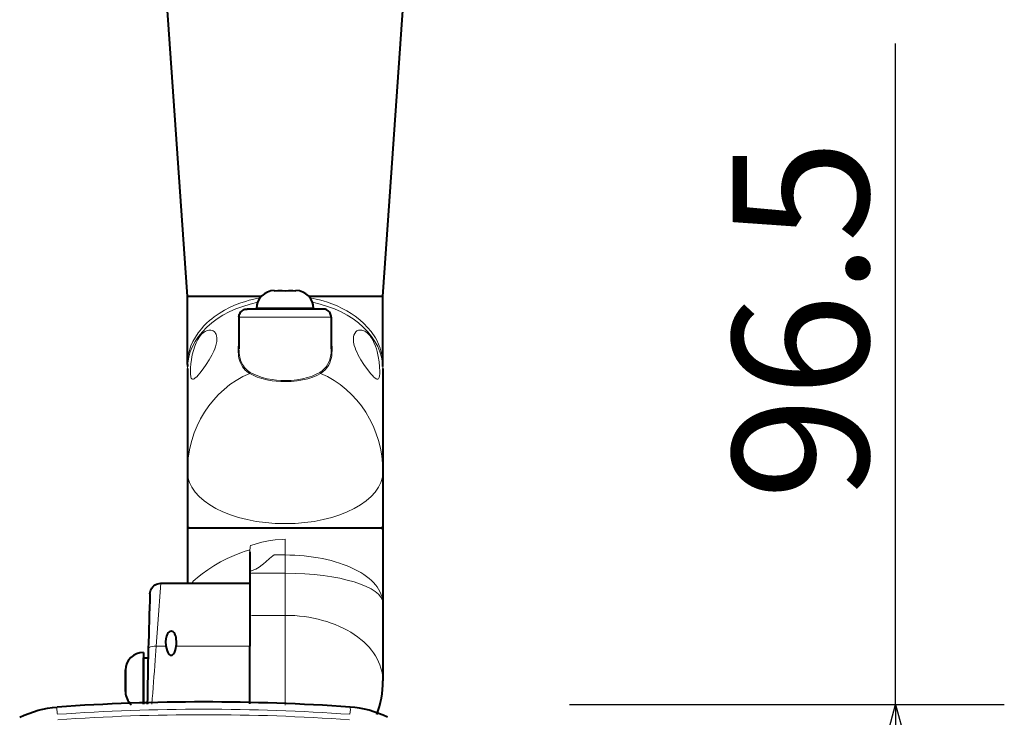
# Model space of a CAD drawing. Extents: x -62 to 75, y -71 to 43.
# Drawn here: x -24 to -6, y 13 to 26 of the extents above; entities that cross this region are included whole.
import ezdxf

# ---------------------------------------------------------------- set-up
doc = ezdxf.new("R2010")
doc.units = 0
doc.header["$MEASUREMENT"] = 0
doc.layers.get('0').update_dxf_attribs({"linetype": 'CONTINUOUS'})
doc.layers.get('DEFPOINTS').update_dxf_attribs({"linetype": 'CONTINUOUS'})
doc.layers.add('GAIKEI', color=7, linetype='CONTINUOUS')
doc.layers.add('SUNPO', color=3, linetype='CONTINUOUS')
doc.styles.get("Standard").update_dxf_attribs({"font": 'MONOTXT.shx', "bigfont": 'BIGFONT.shx'})
doc.dimstyles.get("Standard").update_dxf_attribs({"dimscale": 0, "dimtxt": 3, "dimasz": 2, "dimexe": 2, "dimexo": 2, "dimgap": 0.09, "dimtad": 3, "dimdec": 4, "dimzin": 0, "dimdsep": 46, "dimtxsty": 'STANDARD', "dimblk1": 'OPEN30', "dimblk2": 'OPEN30', "dimsah": 1, "dimcen": 0, "dimadec": 0, "dimazin": 0, "dimtfac": 1, "dimtdec": 4, "dimtofl": 0, "dimtmove": 2, "dimatfit": 3, "dimldrblk": 'OPEN30', "dimfxl": 1, "dimtolj": 1, "dimtzin": 0, "dimarcsym": 0})

# ---------------------------------------------------------------- blocks, each defined once
blk = doc.blocks.new('_OPEN30')
at = {"color": 0, "linetype": 'ByBlock'}
for p, q in [((-1, 0.2679), (0, 0)), ((0, 0), (-1, -0.2679)), ((0, 0), (-1, 0))]:
    blk.add_line(p, q, dxfattribs=at)
blk = doc.blocks.new('*D3')
at = {"layer": 'DEFPOINTS', "color": 0}
for p in [(-16.16, 13.682), (-8.16, 13.682), (-16.16, 4.032)]:
    blk.add_point(p, dxfattribs=at)
at = {"layer": 'SUNPO', "color": 0, "lineweight": -2}
for p, q in [((-8.16, 13.682), (-8.16, 25.849)), ((-14.16, 13.682), (-6.16, 13.682)), ((-8.16, 6.032), (-8.16, 11.682)), ((-14.16, 4.032), (-6.16, 4.032))]:
    blk.add_line(p, q, dxfattribs=at)
at = {"layer": 'SUNPO', "color": 0, "lineweight": -2, "xscale": 2, "yscale": 2, "zscale": 2}
for p, rotation in [((-8.16, 13.682), 90), ((-8.16, 4.032), 270)]:
    blk.add_blockref('_OPEN30', p, dxfattribs=dict(at, rotation=rotation))
at = {"layer": 'SUNPO', "color": 0, "insert": (-9.91, 20.766), "char_height": 2.5, "attachment_point": 5, "rotation": 90}
blk.add_mtext('\\A1;96.5', dxfattribs=at)

msp = doc.modelspace()

# ---------------------------------------------------------------- linework, layer by layer
at = {"layer": 'GAIKEI', "color": 7, "lineweight": 40}
for p, q in [((-21.19313, 21.19335), (-21.57992, 26.72452)), ((-17.59554, 21.19335), (-17.20878, 26.72452))]:
    msp.add_line(p, q, dxfattribs=at)
at = {"layer": 'GAIKEI', "color": 1, "lineweight": 40, "ltscale": 0.00024}
for p, q in [((-19.59422, 21.30176), (-19.59422, 21.29984)), ((-19.19448, 21.30176), (-19.19448, 21.29984))]:
    msp.add_line(p, q, dxfattribs=at)
at = {"layer": 'GAIKEI', "color": 1, "lineweight": 40, "ltscale": 0.170043}
msp.add_line((-19.83369, 21.19335), (-21.19313, 21.19335), dxfattribs=at)
at = {"layer": 'GAIKEI', "color": 7, "lineweight": 40, "ltscale": 0.156425}
for p, q in [((-21.19313, 19.94279), (-21.19313, 21.19335)), ((-17.59554, 19.94278), (-17.59554, 21.19335))]:
    msp.add_line(p, q, dxfattribs=at)
at = {"layer": 'GAIKEI', "color": 1, "lineweight": 40, "ltscale": 0.170048}
msp.add_line((-17.59554, 21.19335), (-18.95501, 21.19335), dxfattribs=at)
at = {"layer": 'GAIKEI', "color": 1, "lineweight": 40, "ltscale": 0.175}
msp.add_line((-18.69482, 20.96203), (-20.09388, 20.96203), dxfattribs=at)
at = {"layer": 'GAIKEI', "color": 1, "lineweight": 40, "ltscale": 0.13125}
msp.add_line((-18.8697, 20.97202), (-19.919, 20.97202), dxfattribs=at)
at = {"layer": 'GAIKEI', "color": 1, "lineweight": 40, "ltscale": 0.10625}
for p, q in [((-19.81907, 20.97202), (-18.96963, 20.97202)), ((-22.0026, 13.6919), (-22.0026, 14.54133))]:
    msp.add_line(p, q, dxfattribs=at)
at = {"layer": 'GAIKEI', "color": 1, "lineweight": 40, "ltscale": 0.072607}
for p, q in [((-20.24378, 20.81213), (-20.24378, 20.23166)), ((-18.54492, 20.81213), (-18.54492, 20.23166))]:
    msp.add_line(p, q, dxfattribs=at)
at = {"layer": 'GAIKEI', "color": 1, "lineweight": 13, "ltscale": 0.2125}
msp.add_line((-18.54492, 20.81213), (-20.24378, 20.81213), dxfattribs=at)
at = {"layer": 'GAIKEI', "color": 7, "lineweight": 40, "ltscale": 0.237764}
for p, q in [((-21.19315, 19.86488), (-21.19315, 15.9154)), ((-17.59555, 19.86488), (-17.59555, 15.54935))]:
    msp.add_line(p, q, dxfattribs=at)
at = {"layer": 'GAIKEI', "color": 1, "lineweight": 40, "ltscale": 0.22125}
for p, q in [((-21.16317, 16.93472), (-19.39435, 16.93472)), ((-19.39435, 16.93472), (-17.62553, 16.93472))]:
    msp.add_line(p, q, dxfattribs=at)
at = {"layer": 'GAIKEI', "color": 1, "lineweight": 40, "ltscale": 0.220734}
for p, q in [((-21.15904, 16.93472), (-19.39435, 16.93472)), ((-19.39435, 16.93472), (-17.62966, 16.93472))]:
    msp.add_line(p, q, dxfattribs=at)
at = {"layer": 'GAIKEI', "color": 1, "lineweight": 13, "ltscale": 0.013795}
msp.add_line((-19.39435, 16.61494), (-19.39435, 16.72523), dxfattribs=at)
at = {"layer": 'GAIKEI', "color": 1, "lineweight": 40, "ltscale": 0.045824}
msp.add_line((-20.04392, 16.49164), (-20.04392, 16.1253), dxfattribs=at)
at = {"layer": 'GAIKEI', "color": 1, "lineweight": 13, "ltscale": 0.000342}
msp.add_line((-20.02878, 16.61069), (-20.02607, 16.61103), dxfattribs=at)
at = {"layer": 'GAIKEI', "color": 1, "lineweight": 13, "ltscale": 0.022351}
msp.add_line((-19.39435, 16.61494), (-19.39435, 16.43625), dxfattribs=at)
at = {"layer": 'GAIKEI', "color": 1, "lineweight": 13, "ltscale": 0.025047}
msp.add_line((-19.39435, 16.43625), (-19.59459, 16.43625), dxfattribs=at)
at = {"layer": 'GAIKEI', "color": 1, "lineweight": 13, "ltscale": 0.041983}
msp.add_line((-19.39435, 16.43625), (-19.39435, 16.10062), dxfattribs=at)
at = {"layer": 'GAIKEI', "color": 1, "lineweight": 40, "ltscale": 0.005606}
msp.add_line((-20.04392, 16.1253), (-20.04392, 16.08048), dxfattribs=at)
at = {"layer": 'GAIKEI', "color": 1, "lineweight": 40, "ltscale": 0.069579}
msp.add_line((-20.04392, 16.08048), (-20.04392, 15.52422), dxfattribs=at)
at = {"layer": 'GAIKEI', "color": 1, "lineweight": 13, "ltscale": 0.0775}
for p, q in [((-19.39435, 16.10062), (-20.01393, 16.10062)), ((-19.39435, 15.3249), (-20.01393, 15.3249))]:
    msp.add_line(p, q, dxfattribs=at)
at = {"layer": 'GAIKEI', "color": 1, "lineweight": 13, "ltscale": 0.09703}
msp.add_line((-19.39435, 16.10062), (-19.39435, 15.3249), dxfattribs=at)
at = {"layer": 'GAIKEI', "color": 7, "lineweight": 40, "ltscale": 0.204826}
msp.add_line((-21.68143, 15.9154), (-21.19315, 15.9154), dxfattribs=at)
at = {"layer": 'GAIKEI', "color": 1, "lineweight": 40, "ltscale": 0.204826}
msp.add_line((-21.19315, 15.9154), (-20.04392, 15.9154), dxfattribs=at)
at = {"layer": 'GAIKEI', "color": 1, "lineweight": 40, "ltscale": 0.144782}
msp.add_line((-20.04392, 15.9154), (-20.04392, 14.75792), dxfattribs=at)
at = {"layer": 'GAIKEI', "color": 1, "lineweight": 40, "ltscale": 1.3e-05}
msp.add_line((-21.88119, 15.72193), (-21.8812, 15.72182), dxfattribs=at)
msp.add_line((-21.88119, 15.72193), (-21.8812, 15.72182), dxfattribs=at)
msp.add_line((-21.88119, 15.72193), (-21.8812, 15.72182), dxfattribs=at)
msp.add_line((-21.88119, 15.72193), (-21.8812, 15.72182), dxfattribs=at)
at = {"layer": 'GAIKEI', "color": 7, "lineweight": 40, "ltscale": 0.179212}
msp.add_line((-17.59555, 15.54935), (-17.59555, 14.11661), dxfattribs=at)
at = {"layer": 'GAIKEI', "color": 1, "lineweight": 13, "ltscale": 0.206467}
msp.add_line((-19.39435, 13.67427), (-19.39435, 15.3249), dxfattribs=at)
at = {"layer": 'GAIKEI', "color": 1, "lineweight": 13, "ltscale": 0.032526}
msp.add_line((-21.76476, 14.75792), (-21.78499, 14.49867), dxfattribs=at)
at = {"layer": 'GAIKEI', "color": 1, "lineweight": 13, "ltscale": 0.022145}
msp.add_line((-21.76476, 14.75791), (-21.58772, 14.75791), dxfattribs=at)
at = {"layer": 'GAIKEI', "color": 1, "lineweight": 13, "ltscale": 0.169395}
msp.add_line((-21.39817, 14.75791), (-20.04392, 14.75791), dxfattribs=at)
at = {"layer": 'GAIKEI', "color": 1, "lineweight": 40, "ltscale": 0.133073}
msp.add_line((-20.04392, 13.69404), (-20.04392, 14.75791), dxfattribs=at)
at = {"layer": 'GAIKEI', "color": 1, "lineweight": 40, "ltscale": 0.11931}
msp.add_line((-22.0026, 14.64126), (-22.0026, 13.68742), dxfattribs=at)
at = {"layer": 'GAIKEI', "color": 1, "lineweight": 40, "ltscale": 0.010879}
msp.add_line((-22.0026, 14.54133), (-21.91563, 14.54133), dxfattribs=at)
at = {"layer": 'GAIKEI', "color": 1, "lineweight": 40, "ltscale": 0.00014}
for p, q in [((-22.33235, 14.31587), (-22.33234, 14.317)), ((-22.33235, 13.91735), (-22.33234, 13.91622))]:
    msp.add_line(p, q, dxfattribs=at)
at = {"layer": 'GAIKEI', "color": 1, "lineweight": 40}
for points in [[(-19.59422, 21.29984), (-19.5295, 21.30168), (-19.4493, 21.3016), (-19.39435, 21.29984)], [(-19.39435, 21.29984), (-19.32963, 21.30168), (-19.24944, 21.3016), (-19.19448, 21.29984)], [(-20.24378, 20.81213), (-20.24245, 20.83169), (-20.23859, 20.8509), (-20.23234, 20.8695), (-20.2237, 20.88708), (-20.21246, 20.90355), (-20.19915, 20.91845), (-20.18473, 20.9312), (-20.16883, 20.94194), (-20.15153, 20.95034), (-20.13324, 20.95645), (-20.11341, 20.96057), (-20.09324, 20.96203)], [(-18.54492, 20.81213), (-18.54625, 20.83169), (-18.55011, 20.8509), (-18.55636, 20.8695), (-18.565, 20.88708), (-18.57624, 20.90355), (-18.58955, 20.91845), (-18.60397, 20.9312), (-18.61987, 20.94194), (-18.63717, 20.95034), (-18.65546, 20.95645), (-18.67529, 20.96057), (-18.69546, 20.96203)], [(-21.19315, 16.96471), (-21.19211, 16.95695), (-21.18913, 16.94971), (-21.18289, 16.94267), (-21.17137, 16.93661), (-21.15904, 16.93472)], [(-21.15904, 16.93472), (-21.17137, 16.93284), (-21.18289, 16.92678), (-21.18913, 16.91973), (-21.19211, 16.9125), (-21.19315, 16.90475)], [(-17.59555, 16.96471), (-17.59659, 16.95695), (-17.59957, 16.94971), (-17.60581, 16.94267), (-17.61733, 16.93661), (-17.62966, 16.93472)], [(-17.59555, 16.90475), (-17.59659, 16.9125), (-17.59957, 16.91973), (-17.60581, 16.92678), (-17.61733, 16.93284), (-17.62966, 16.93472)], [(-21.49295, 15.03115), (-21.5131, 15.02764), (-21.53209, 15.01756), (-21.54823, 15.0023), (-21.56125, 14.98381), (-21.57167, 14.96279), (-21.57969, 14.94), (-21.58572, 14.91529), (-21.58979, 14.8896), (-21.59288, 14.83551)], [(-21.39301, 14.83551), (-21.39624, 14.89073), (-21.40042, 14.91653), (-21.40656, 14.94122), (-21.4148, 14.96417), (-21.42529, 14.98489), (-21.43856, 15.00335), (-21.45484, 15.01831), (-21.47322, 15.02779), (-21.49295, 15.03115)], [(-21.58772, 14.75792), (-21.58001, 14.71314), (-21.56785, 14.6707), (-21.55538, 14.64205), (-21.54778, 14.62894), (-21.53892, 14.61664), (-21.52525, 14.60305), (-21.50909, 14.59379), (-21.49295, 14.59069)], [(-21.49295, 14.59069), (-21.47584, 14.59417), (-21.45992, 14.60362), (-21.4464, 14.61735), (-21.43522, 14.63361), (-21.42576, 14.65175), (-21.41791, 14.67107), (-21.40583, 14.71334), (-21.39817, 14.75792)], [(-22.33042, 14.13451), (-22.33226, 14.19614), (-22.33218, 14.2725), (-22.33042, 14.32483)], [(-22.33042, 14.30692), (-22.33226, 14.2395), (-22.33218, 14.15596), (-22.33042, 14.09871)], [(-22.33042, 13.9263), (-22.33226, 13.99372), (-22.33218, 14.07726), (-22.33042, 14.13451)], [(-22.33042, 14.09871), (-22.33226, 14.03708), (-22.33218, 13.96072), (-22.33131, 13.92481)]]:
    msp.add_lwpolyline(points, dxfattribs=at)
at = {"layer": 'GAIKEI', "color": 1, "lineweight": 13}
for points in [[(-21.19313, 19.94279), (-21.19126, 20.00067), (-21.18568, 20.05841), (-21.1764, 20.11584), (-21.16703, 20.15861), (-21.15563, 20.20108), (-21.14219, 20.24326), (-21.12676, 20.28503), (-21.09007, 20.36704), (-21.04582, 20.44677), (-20.99435, 20.52384), (-20.93602, 20.5979), (-20.88886, 20.65039), (-20.83836, 20.70096), (-20.7847, 20.74949), (-20.74249, 20.78449), (-20.69869, 20.81827), (-20.60662, 20.88196), (-20.50918, 20.94032), (-20.41851, 20.98759), (-20.32491, 21.03022), (-20.22489, 21.06962), (-20.12444, 21.10337), (-20.05715, 21.12293), (-19.9921, 21.13961), (-19.91997, 21.15558), (-19.85453, 21.16779)], [(-18.93417, 21.16779), (-18.82231, 21.14561), (-18.76023, 21.13056), (-18.69546, 21.11275), (-18.61623, 21.08794), (-18.53648, 21.05947), (-18.43803, 21.01909), (-18.34197, 20.97356), (-18.25881, 20.92863), (-18.17887, 20.87991), (-18.10262, 20.82757), (-18.0211, 20.76401), (-17.94532, 20.69619), (-17.87579, 20.62437), (-17.81301, 20.54888), (-17.78388, 20.50926), (-17.75666, 20.46883), (-17.73214, 20.42888), (-17.70952, 20.38827), (-17.67515, 20.31693), (-17.64673, 20.24403), (-17.62444, 20.16986), (-17.60842, 20.09472), (-17.59876, 20.01892), (-17.59554, 19.94278)], [(-21.13768, 19.81085), (-21.13551, 19.87958), (-21.12915, 19.95492), (-21.11864, 20.03404), (-21.10343, 20.1162), (-21.08323, 20.19811), (-21.05759, 20.27777), (-21.03194, 20.34053), (-21.00209, 20.39908), (-20.96811, 20.45188), (-20.94966, 20.47561), (-20.93035, 20.49727), (-20.89797, 20.52707), (-20.86422, 20.5503), (-20.82983, 20.5663), (-20.79574, 20.57455), (-20.77911, 20.57568), (-20.76295, 20.57477), (-20.73963, 20.56954), (-20.7182, 20.55974), (-20.69911, 20.54555), (-20.68276, 20.52721), (-20.67355, 20.51285), (-20.66579, 20.49691), (-20.65483, 20.4608), (-20.6511, 20.43535), (-20.64987, 20.40829)], [(-18.13883, 20.40829), (-18.13614, 20.44765), (-18.128, 20.48319), (-18.11449, 20.51402), (-18.09592, 20.5393), (-18.07285, 20.55831), (-18.05947, 20.56546), (-18.04523, 20.57075), (-18.03002, 20.57418), (-18.01419, 20.57563), (-17.9814, 20.57262), (-17.94768, 20.56193), (-17.92731, 20.55191), (-17.90714, 20.53932), (-17.88714, 20.52415), (-17.86767, 20.50665), (-17.83097, 20.46562), (-17.81261, 20.4406), (-17.79526, 20.41376), (-17.77632, 20.38037), (-17.75887, 20.34512), (-17.73042, 20.27588), (-17.71486, 20.22979), (-17.70123, 20.18269), (-17.67932, 20.08696), (-17.66396, 19.99177), (-17.65458, 19.90049), (-17.65102, 19.81085)], [(-20.64987, 20.40829), (-20.6529, 20.36249), (-20.66163, 20.31427), (-20.67544, 20.2645), (-20.68872, 20.22662), (-20.70415, 20.18856), (-20.74031, 20.11274), (-20.79011, 20.0244), (-20.84458, 19.93948), (-20.90101, 19.85997), (-20.96379, 19.78014), (-20.99359, 19.74589), (-21.02156, 19.71674), (-21.04711, 19.69382), (-21.06975, 19.67823), (-21.08161, 19.67287), (-21.09229, 19.67059), (-21.10147, 19.67141), (-21.1095, 19.67527), (-21.11532, 19.68079), (-21.1204, 19.68837), (-21.12648, 19.70295), (-21.13114, 19.72155), (-21.13612, 19.76183), (-21.13768, 19.81085)], [(-17.65102, 19.81085), (-17.65213, 19.76878), (-17.65565, 19.73276), (-17.66187, 19.70405), (-17.6685, 19.68801), (-17.67697, 19.67705), (-17.68676, 19.67154), (-17.6983, 19.67077), (-17.70941, 19.67372), (-17.72173, 19.67981), (-17.74044, 19.6929), (-17.76111, 19.71095), (-17.78863, 19.73884), (-17.81817, 19.77217), (-17.88108, 19.85115), (-17.94523, 19.94112), (-17.99928, 20.02555), (-18.04881, 20.11355), (-18.0716, 20.15973), (-18.09188, 20.20602), (-18.10819, 20.24927), (-18.12145, 20.29202), (-18.13431, 20.35176), (-18.13768, 20.38054), (-18.13883, 20.40829)], [(-20.04647, 19.77686), (-20.07253, 19.79396), (-20.09688, 19.81234), (-20.12658, 19.83881), (-20.15307, 19.86744), (-20.17634, 19.89814), (-20.1917, 19.92242), (-20.20532, 19.94772), (-20.22754, 20.00107), (-20.24345, 20.05756), (-20.25031, 20.09329), (-20.25515, 20.12986), (-20.25832, 20.17111), (-20.25934, 20.21307)], [(-20.03474, 19.79661), (-20.06036, 19.81361), (-20.08428, 19.83189), (-20.11346, 19.85823), (-20.13947, 19.88673), (-20.16231, 19.9173), (-20.17739, 19.94149), (-20.19076, 19.96669), (-20.21254, 20.01985), (-20.22816, 20.07617), (-20.23484, 20.11154), (-20.23958, 20.14773), (-20.24276, 20.18933), (-20.24378, 20.23166)], [(-18.54492, 20.23166), (-18.54815, 20.15762), (-18.55235, 20.12151), (-18.55844, 20.08614), (-18.57136, 20.03476), (-18.5892, 19.98581), (-18.61231, 19.93975), (-18.64101, 19.89703), (-18.67354, 19.85993), (-18.71124, 19.82641), (-18.75396, 19.79661)], [(-18.52936, 20.21307), (-18.53265, 20.13898), (-18.53693, 20.10283), (-18.54313, 20.06741), (-18.5563, 20.01595), (-18.57446, 19.9669), (-18.59799, 19.92074), (-18.62718, 19.87788), (-18.66033, 19.84057), (-18.69874, 19.80685), (-18.74223, 19.77686)], [(-20.04647, 19.77686), (-19.98186, 19.74204), (-19.90769, 19.71052), (-19.82447, 19.68306), (-19.7331, 19.66037), (-19.63493, 19.64308), (-19.55641, 19.63383), (-19.47588, 19.62821), (-19.39435, 19.62633)], [(-20.03474, 19.79661), (-19.97126, 19.76168), (-19.89842, 19.73005), (-19.81667, 19.70246), (-19.72687, 19.67964), (-19.63035, 19.66226), (-19.55333, 19.65298), (-19.47433, 19.64735), (-19.39435, 19.64546)], [(-19.39435, 19.64546), (-19.28533, 19.64898), (-19.17889, 19.6594), (-19.07736, 19.67638), (-18.98272, 19.69937), (-18.89658, 19.72765), (-18.82019, 19.76034), (-18.75396, 19.79661)], [(-19.39435, 19.62633), (-19.28334, 19.62983), (-19.17493, 19.6402), (-19.07149, 19.65711), (-18.97504, 19.68001), (-18.88723, 19.70821), (-18.80956, 19.74074), (-18.74223, 19.77686)], [(-19.9445, 16.63704), (-19.82464, 16.66907), (-19.70176, 16.69449), (-19.57676, 16.71263), (-19.45072, 16.72308), (-19.39435, 16.72523)], [(-21.08342, 15.95244), (-21.04853, 15.98552), (-21.00965, 16.0197), (-20.92093, 16.09044), (-20.81911, 16.16293), (-20.70575, 16.23552), (-20.58205, 16.30661), (-20.46177, 16.36846), (-20.33415, 16.42671), (-20.1998, 16.48007), (-20.13031, 16.50449), (-20.05937, 16.52718)], [(-20.01393, 16.1429), (-19.97305, 16.15973), (-19.93529, 16.17743), (-19.90079, 16.19577), (-19.86951, 16.21446), (-19.8158, 16.2519), (-19.7915, 16.27126), (-19.74925, 16.30827), (-19.67932, 16.37314), (-19.65101, 16.39716), (-19.62215, 16.41874), (-19.59459, 16.43625)], [(-21.68143, 15.91541), (-21.73519, 15.16584), (-21.76476, 14.75792)], [(-21.76476, 14.75792), (-21.80188, 14.75697), (-21.83734, 14.75259), (-21.86878, 14.74476), (-21.8845, 14.73839), (-21.89721, 14.73087), (-21.90498, 14.72394), (-21.90988, 14.71651), (-21.91158, 14.70922)]]:
    msp.add_lwpolyline(points, dxfattribs=at)
at = {"layer": 'GAIKEI', "color": 7, "lineweight": 40}
msp.add_lwpolyline([(-21.8812, 15.72182), (-21.87818, 15.75026), (-21.87133, 15.77726), (-21.86085, 15.80309), (-21.84696, 15.82726), (-21.8299, 15.84928), (-21.80991, 15.86867), (-21.78735, 15.88505), (-21.76272, 15.89814), (-21.73651, 15.90766), (-21.70924, 15.91346), (-21.68143, 15.91541)], dxfattribs=at)
at = {"layer": 'GAIKEI', "color": 1, "lineweight": 40}
for centre, radius, start, end in [((-19.58922, 20.97202), 0.32978, 90.868051, 179.999995), ((-19.19948, 20.97202), 0.32978, 0, 89.131947), ((-20.27813, 19.94279), 0.915, 180.0005, 182.431447), ((-20.97618, 14.83773), 0.61672, 180.206758, 187.435899), ((-22.0098, 14.83774), 0.61681, 352.564674, 359.793214), ((-22.0026, 14.31148), 0.32978, 89.999996, 179.041292), ((-22.31816, 14.31404), 0.01422, 172.635791, 210.146701), ((-22.31955, 14.31814), 0.01279, 148.425953, 185.111627), ((-22.31816, 13.91918), 0.01422, 149.853299, 187.364209), ((-22.00259, 13.92174), 0.32979, 180.959186, 227.039631)]:
    msp.add_arc(centre, radius, start, end, dxfattribs=at)
at = {"layer": 'GAIKEI', "color": 1, "lineweight": 13}
for centre, radius, start, end in [((-19.16114, 20.20619), 1.09828, 170.310152, 179.640819), ((-19.62744, 20.20619), 1.09815, 0.358793, 9.684424), ((-20.08307, 16.2968), 0.23158, 79.832043, 84.126197), ((-19.50288, 16.47841), 0.54121, 175.093484, 178.599557), ((-19.21076, 16.48238), 0.83251, 175.088867, 177.085796), ((-19.32887, 14.56538), 2.1612, 106.550541, 108.820097), ((-20.87576, 15.74273), 0.29513, 134.718952, 144.193216), ((347.76862, -14.27089), 370.67174, 175.548525, 175.673654)]:
    msp.add_arc(centre, radius, start, end, dxfattribs=at)
at = {"layer": 'GAIKEI', "color": 7, "lineweight": 40}
for centre, radius, start, end in [((-18.51054, 19.94279), 0.91501, 357.542129, 359.999611), ((77.9931, 12.21783), 99.93574, 177.990659, 179.156299), ((-19.39567, 14.11679), 1.8001, 339.944387, 359.99442), ((-20.89325, -25.0142), 38.74516, 90.000148, 93.987141), ((-20.89345, -25.0142), 38.74516, 86.012859, 89.999852)]:
    msp.add_arc(centre, radius, start, end, dxfattribs=at)
at = {"layer": 'GAIKEI', "color": 251, "lineweight": 13}
for centre, start, end in [((-20.89339, -25.07498), 89.999936, 93.987305), ((-20.8933, -25.07498), 86.012695, 90.000064)]:
    msp.add_arc(centre, 38.67244, start, end, dxfattribs=at)
at = {"layer": 'GAIKEI', "color": 7, "lineweight": 13}
for start, end in [(90, 93.999107), (86.000893, 90)]:
    msp.add_arc((-20.89335, -25.01913), 38.5158, start, end, dxfattribs=at)
at = {"layer": 'GAIKEI', "color": 1, "lineweight": 13}
for centre, major_axis, ratio, start_param, end_param in [((-19.39435, 19.86488), (-1.7988, 0), 0.707107, 4.99661092, 6.28318531), ((-19.39435, 19.86488), (-1.7988, 0), 0.707107, 3.14159265, 4.428167), ((-19.39432, 17.96401), (0.00014, -1.94517), 0.924766, 3.51251008, 4.71231023), ((-19.39435, 17.96403), (-0.00002, -1.94515), 0.924762, 1.57080859, 2.77062048), ((-19.39435, 17.96403), (1.79879, 0), 0.529272, 3.14159151, 6.2831828), ((-19.9996, 16.21696), (0.0249, -0.39691), 0.09321, 3.26251676, 3.69382406), ((-19.39434, 15.54936), (1.79879, 0), 0.493054, 0.00000066, 1.57080281), ((-20.01393, 16.1253), (0.02998, 0), 0.587114, 1.57079506, 3.14159265), ((-20.01393, 16.08048), (0.02998, 0), 0.671721, 1.57079633, 3.14159265), ((-19.39436, 15.54935), (1.79881, 0), 0.306464, 0.00000008, 1.57078946), ((-19.39435, 14.11661), (-1.7988, 0), 0.671721, 3.14159265, 4.71238898)]:
    msp.add_ellipse(centre, major_axis=major_axis, ratio=ratio, start_param=start_param, end_param=end_param, dxfattribs=at)
at = {"layer": 'GAIKEI', "color": 7, "lineweight": 40, "extrusion": (0, 0, -1)}
msp.add_ellipse((-23.61628, 11.75901), major_axis=(-1.05239, -1.61878), ratio=0.912933, start_param=2.14903136, end_param=2.53875592, dxfattribs=at)
at = {"layer": 'GAIKEI', "color": 251, "lineweight": 13, "extrusion": (0, 0, -1)}
msp.add_ellipse((-23.58241, 13.56704), major_axis=(0.00489, -0.07014), ratio=0.141127, start_param=0.45872236, end_param=3.14159224, dxfattribs=at)
at = {"layer": 'GAIKEI', "color": 251, "lineweight": 13}
msp.add_ellipse((-18.20428, 13.56704), major_axis=(-0.00489, -0.07014), ratio=0.141127, start_param=0.45872236, end_param=3.14159224, dxfattribs=at)
at = {"layer": 'GAIKEI', "color": 7, "lineweight": 40}
msp.add_ellipse((-18.17041, 11.75901), major_axis=(1.05239, -1.61878), ratio=0.912933, start_param=2.14903136, end_param=2.53875592, dxfattribs=at)

# ---------------------------------------------------------------- dimensions: what is measured, and where the dimension line sits
at = {"layer": 'SUNPO'}
dim = msp.add_aligned_dim(p1=(-16.15998, 4.03225), p2=(-16.15998, 13.68225), distance=-8, text='96.5', dimstyle='STANDARD', override={"dimscale": 1, "dimtxt": 2.5, "dimgap": 0.5, "dimtofl": 1, "dimtmove": 0}, dxfattribs=at)
dim.commit()
dim.dimension.update_dxf_attribs({"geometry": '*D3', "text_midpoint": (-9.90998, 20.76558)})

doc.saveas('drawing.dxf')
